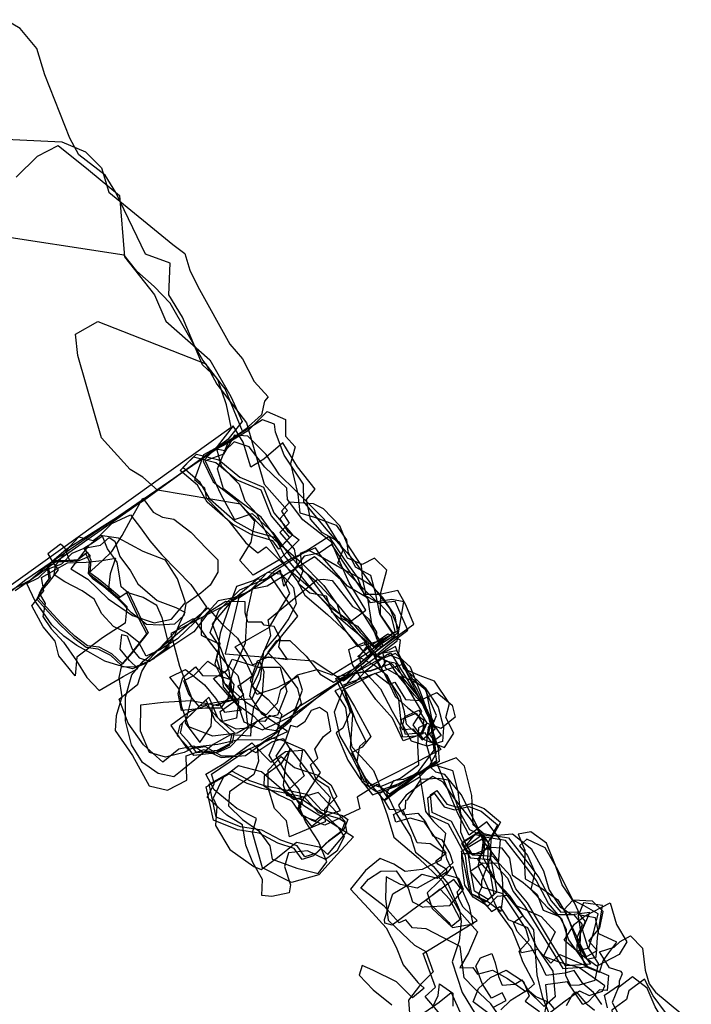
# Model space of a CAD drawing. Extents: x 1359 to 3734, y -7153 to -4633.
# Drawn here: x 2398 to 2886, y -5861 to -5145 of the extents above; entities that cross this region are included whole.
import ezdxf

# ---------------------------------------------------------------- set-up
doc = ezdxf.new("R2010")
doc.units = 0

msp = doc.modelspace()

# ---------------------------------------------------------------- linework, layer by layer
at = {"layer": 'E38LXLIFT', "color": 7}
for points in [[(2386.444, -5564.982, 1546), (2402.548, -5552.243, 1546), (2560.154, -5444.341, 1546), (2547.44, -5413.572, 1546), (2540.86, -5405.457, 1546), (2530.864, -5396.277, 1546), (2516.464, -5361.624, 1546), (2506.567, -5345.374, 1546), (2507.504, -5322.38, 1546), (2489.602, -5315.798, 1546), (2467.859, -5270.975, 1546), (2460.245, -5258.384, 1546), (2441.063, -5243.464, 1546), (2434.622, -5231.421, 1546), (2416.374, -5185.42, 1546), (2410.507, -5166.064, 1546), (2398.533, -5151.577, 1546), (2387.806, -5145.235, 1546)], [(2332.088, -5229.417, 1526), (2428.587, -5234.092, 1526), (2445.828, -5241.357, 1526), (2457.577, -5253.01, 1526), (2462.771, -5270.577, 1526), (2509.367, -5308.827, 1526), (2518.126, -5315.28, 1526), (2521.828, -5327.323, 1526), (2527.55, -5339.318, 1526), (2550.747, -5381.122, 1526), (2560.146, -5391.765, 1526), (2568.589, -5408.288, 1526), (2578.664, -5419.418, 1526), (2576.075, -5422.581, 1526), (2573.811, -5432.65, 1526), (2561.949, -5443.359, 1526), (2549.278, -5453.246, 1526), (2536.614, -5459.991, 1526), (2477.769, -5502.172, 1526), (2424.83, -5539.341, 1526), (2411.444, -5548.986, 1526), (2394.668, -5560.532, 1526)], [(2395.519, -5259.711, 1501), (2410.982, -5244.57, 1501), (2425.993, -5236.833, 1501), (2447.978, -5254.355, 1501), (2470.548, -5272.973, 1501), (2474.32, -5317.775, 1501), (2496.019, -5345.303, 1501), (2504.203, -5364.341, 1501), (2536.29, -5392.529, 1501), (2551.447, -5419.3, 1501), (2559.711, -5437.408, 1501), (2549.328, -5450.569, 1501), (2488.079, -5495.022, 1501), (2431.793, -5530.504, 1501), (2405.926, -5552.836, 1501), (2389.961, -5561.053, 1501)], [(2369.296, -5572.082, 1476), (2551.861, -5441.544, 1476), (2548.294, -5425.354, 1476), (2542.094, -5406.966, 1476), (2531.151, -5392.788, 1476), (2507.502, -5351.386, 1476), (2495.767, -5339.226, 1476), (2483.135, -5328.066, 1476), (2474.086, -5316.418, 1476), (2372.777, -5300.916, 1476)], [(2825.485, -5863.811, 1425.761), (2823.132, -5854.702, 1425.768), (2834.218, -5847.007, 1425.811), (2834.142, -5844.099, 1425.815), (2836.296, -5838.753, 1425.829), (2835.288, -5837.28, 1425.828), (2826.843, -5834.678, 1425.809), (2819.663, -5823.049, 1425.806), (2830.247, -5819.776, 1425.841), (2834.545, -5815.52, 1425.859), (2842.196, -5811.353, 1425.886), (2850.81, -5820.475, 1425.896), (2852.725, -5836.474, 1425.878), (2855.714, -5846.271, 1425.871), (2860.28, -5852.325, 1425.875), (2878.668, -5867.718, 1425.902)]]:
    msp.add_polyline3d(points, dxfattribs=at)
for points in [[(2586.427, -5538.306, 1436), (2567.741, -5549.252, 1436), (2558.154, -5538.425, 1436), (2566.324, -5525.12, 1436), (2569.124, -5509.896, 1436), (2558.699, -5497.503, 1436), (2498.327, -5487.447, 1436), (2487.68, -5477.847, 1436), (2478.459, -5472.224, 1436), (2457.637, -5449.388, 1436), (2440.315, -5389.455, 1436), (2438.706, -5373.898, 1436), (2454.801, -5364.77, 1436), (2533.491, -5395.473, 1436), (2541.429, -5410.264, 1436), (2563.057, -5438.304, 1436), (2575.782, -5482.932, 1436), (2592.857, -5502.204, 1436), (2587.159, -5508.086, 1436), (2592.87, -5517.087, 1436), (2601.298, -5523.41, 1436)], [(2881.902, -5921.208, 1448), (2886.297, -5914.958, 1448), (2879.286, -5903.883, 1448), (2875.609, -5890.222, 1448), (2869.67, -5879.139, 1448), (2859.974, -5863.075, 1448), (2854.153, -5849.429, 1448), (2843.623, -5841.287, 1448), (2833.015, -5849.26, 1448), (2828.652, -5859.799, 1448), (2836.086, -5873.591, 1448), (2846.29, -5886.276, 1448), (2857.709, -5898.852, 1448), (2869.002, -5917.769, 1448), (2872.366, -5916.132, 1448)], [(2828.501, -5865.492, 1436), (2829.634, -5874.069, 1436), (2837.814, -5880.876, 1436), (2837.192, -5888.652, 1436), (2846.984, -5896.362, 1436), (2860.971, -5902.386, 1436), (2866.827, -5914.727, 1436), (2870.774, -5926.05, 1436), (2877.364, -5922.878, 1436), (2879.94, -5914.361, 1436), (2873.339, -5901.579, 1436), (2870.903, -5891.015, 1436), (2869.23, -5877.428, 1436), (2867.63, -5867.132, 1436), (2858.657, -5854.958, 1436), (2852.319, -5842.852, 1436), (2840.79, -5851.367, 1436), (2839.2, -5857.781, 1436)]]:
    msp.add_polyline3d(points, close=True, dxfattribs=at)
at = {"layer": 'E38LXLIFT', "color": 8}
for points in [[(2651.911, -5608.988, 1518), (2635.992, -5590.544, 1518), (2623.382, -5572.609, 1518), (2608.209, -5556.663, 1518), (2590.866, -5535.241, 1518), (2582.461, -5519.332, 1518), (2573.58, -5506.926, 1518), (2559.034, -5496.283, 1518), (2546.127, -5486.395, 1518), (2541.917, -5471.759, 1518), (2549.628, -5452.621, 1518), (2564.349, -5443.783, 1518), (2577.999, -5430.075, 1518), (2591.263, -5436.004, 1518), (2591.292, -5448.052, 1518), (2598.311, -5455.844, 1518), (2595.007, -5467.944, 1518), (2600.344, -5490.343, 1518), (2601.655, -5503.843, 1518), (2612.407, -5506.939, 1518), (2628.056, -5512.859, 1518), (2635.589, -5523.426, 1518), (2636.603, -5531.925, 1518), (2641.849, -5543.082, 1518), (2653.129, -5549.271, 1518), (2656.59, -5561.847, 1518), (2659.546, -5577.293, 1518), (2670.944, -5593.724, 1518)], [(2669.117, -5591.372, 1507), (2660.354, -5578.33, 1507), (2660.578, -5561.81, 1507), (2664.905, -5545.53, 1507), (2656.059, -5536.802, 1507), (2647.08, -5541.473, 1507), (2636.414, -5536.923, 1507), (2630.536, -5525.129, 1507), (2618.114, -5518.498, 1507), (2609.418, -5508.35, 1507), (2606.662, -5494.141, 1507), (2612.854, -5486.732, 1507), (2600.081, -5470.328, 1507), (2589.351, -5452.852, 1507), (2575.584, -5464.767, 1507), (2566.124, -5470.556, 1507), (2560.625, -5452.487, 1507), (2553.275, -5440.472, 1507), (2541.731, -5455.542, 1507), (2531.359, -5466.148, 1507), (2538.79, -5481.373, 1507), (2555.445, -5494.472, 1507), (2571.355, -5511.285, 1507), (2583.579, -5523.405, 1507), (2601.88, -5539.322, 1507), (2619.206, -5556.723, 1507), (2628.91, -5570.596, 1507), (2631.872, -5580.51, 1507), (2643.669, -5586.295, 1507), (2655.526, -5600.868, 1507)], [(2673.81, -5589.157, 1529), (2667.215, -5573.248, 1529), (2654.661, -5556.874, 1529), (2642.103, -5539.746, 1529), (2631.813, -5528.015, 1529), (2620.783, -5515.41, 1529), (2604.707, -5495.949, 1529), (2604.307, -5482.933, 1529), (2590.386, -5461.81, 1529), (2583.962, -5445.238, 1529), (2583.214, -5439.396, 1529), (2574.601, -5436.299, 1529), (2541.183, -5457.024, 1529), (2544.591, -5469.711, 1529), (2557.592, -5482.951, 1529), (2561.784, -5495.074, 1529), (2570.105, -5504.222, 1529), (2578.643, -5521.326, 1529), (2588.56, -5538.843, 1529), (2599.749, -5553.172, 1529), (2605.342, -5563.637, 1529), (2621.906, -5577.77, 1529), (2635.67, -5590.568, 1529), (2643.722, -5600.992, 1529), (2659.6, -5596.907, 1529)], [(2680.218, -5589.212, 1496), (2670.931, -5568.371, 1496), (2658.555, -5569.604, 1496), (2645.06, -5556.091, 1496), (2629.253, -5540.464, 1496), (2633.277, -5530.657, 1496), (2619.473, -5508.554, 1496), (2598.442, -5487.285, 1496), (2586.905, -5476.147, 1496), (2577.357, -5461.484, 1496), (2563.895, -5448.166, 1496), (2554.28, -5447.375, 1496), (2546.295, -5461.282, 1496), (2532.809, -5466.05, 1496), (2544.356, -5490.568, 1496), (2554.111, -5508.781, 1496), (2567.05, -5504.305, 1496), (2582.05, -5518.238, 1496), (2595.181, -5536.154, 1496), (2607.454, -5549.038, 1496), (2622.82, -5569.56, 1496), (2636.023, -5582.525, 1496), (2657.562, -5607.014, 1496), (2665.682, -5599.974, 1496)], [(2649.699, -5574.691, 1538), (2637.677, -5554.647, 1538), (2630.083, -5537.857, 1538), (2624.619, -5525.062, 1538), (2603.904, -5508.93, 1538), (2592.84, -5494.094, 1538), (2592.35, -5486.008, 1538), (2576.285, -5470.656, 1538), (2564.835, -5455.891, 1538), (2554.004, -5452.299, 1538), (2547.316, -5458.873, 1538), (2539.7, -5457.362, 1538), (2531.779, -5461.571, 1538), (2525.22, -5479.688, 1538), (2532.442, -5485.778, 1538), (2533.579, -5492.828, 1538), (2550.033, -5509.863, 1538), (2562.45, -5525.766, 1538), (2571.201, -5533.011, 1538), (2577.349, -5528.491, 1538), (2592.923, -5544.212, 1538), (2613.554, -5562.274, 1538), (2623.556, -5572.201, 1538), (2638.594, -5582.836, 1538)], [(2524.538, -5463.065, 1558), (2540.744, -5467.297, 1558), (2556.022, -5479.859, 1558), (2573.285, -5487.218, 1558), (2580.893, -5505.934, 1558), (2594.313, -5521.773, 1558), (2586.403, -5530.149, 1558), (2582.179, -5524.115, 1558), (2565.809, -5519.353, 1558), (2552.786, -5512.188, 1558), (2534.442, -5496.107, 1558), (2527.349, -5483.821, 1558), (2514.685, -5472.945, 1558)], [(2684.478, -5584.883, 1485), (2678.89, -5570.753, 1485), (2672.906, -5560.326, 1485), (2659.894, -5563.315, 1485), (2650.016, -5563.176, 1485), (2647.292, -5551.391, 1485), (2646.643, -5542.217, 1485), (2636.21, -5526.464, 1485), (2630.729, -5513.351, 1485), (2619.021, -5500.864, 1485), (2611.576, -5497.247, 1485), (2594.275, -5495.998, 1485), (2588.322, -5502.676, 1485), (2593.865, -5511.35, 1485), (2587.211, -5518.117, 1485), (2597.708, -5530.308, 1485), (2599.765, -5541.936, 1485), (2613.014, -5553.262, 1485), (2629.012, -5570.426, 1485), (2645.682, -5590.816, 1485), (2658.425, -5603.511, 1485)], [(2670.914, -5590.229, 1458), (2668.251, -5579.223, 1458), (2659.782, -5570.1, 1458), (2648.711, -5563.657, 1458), (2643.713, -5550.667, 1458), (2634.277, -5537.571, 1458), (2623.149, -5521.144, 1458), (2602.144, -5534.339, 1458), (2582.461, -5546.669, 1458), (2576.144, -5553.178, 1458), (2571.085, -5551.785, 1458), (2551.913, -5568.207, 1458), (2537.881, -5584.653, 1458), (2543.448, -5598.858, 1458), (2541.145, -5609.927, 1458), (2546.65, -5627.448, 1458), (2562.327, -5641.175, 1458), (2577.319, -5650.721, 1458), (2585.55, -5641.929, 1458), (2587.875, -5632.369, 1458), (2599.912, -5621.643, 1458), (2614.225, -5617.849, 1458), (2624.931, -5621.727, 1458), (2650.184, -5606.163, 1458)], [(2557.011, -5566.238, 1467), (2547.374, -5606.448, 1467), (2611.443, -5611.496, 1467), (2633.582, -5626.04, 1467), (2655.636, -5609.815, 1467), (2672.586, -5597.018, 1467), (2677.429, -5568.506, 1467), (2668.51, -5566.897, 1467), (2653.096, -5569.195, 1467), (2625.036, -5526.76, 1467), (2615.781, -5533.134, 1467), (2604.844, -5535.297, 1467), (2598.624, -5543.577, 1467), (2590.163, -5557.101, 1467), (2587.583, -5545.599, 1467)], [(2659.658, -5600.247, 1446), (2654.292, -5585.982, 1446), (2651.266, -5565.852, 1446), (2636.377, -5557.173, 1446), (2616.472, -5534.407, 1446), (2613.04, -5529.297, 1446), (2595.572, -5537.128, 1446), (2581.967, -5545.171, 1446), (2567.903, -5553.333, 1446), (2555.724, -5557.383, 1446), (2551.056, -5569.867, 1446), (2543.826, -5591.324, 1446), (2542.266, -5600.323, 1446), (2544.619, -5615.386, 1446), (2545.972, -5630.422, 1446), (2556.602, -5643.541, 1446), (2568.175, -5651.715, 1446), (2576.646, -5660.861, 1446), (2584.261, -5662.022, 1446), (2595.291, -5653.147, 1446), (2602.876, -5642.552, 1446), (2600.292, -5631.476, 1446), (2589.082, -5616.383, 1446), (2578.431, -5605.459, 1446), (2585.102, -5596.736, 1446), (2594.487, -5596.596, 1446), (2606.31, -5608.075, 1446), (2616.43, -5621.243, 1446), (2626.11, -5626.992, 1446), (2636.106, -5621.603, 1446)], [(2672.982, -5591.024, 1475), (2670.974, -5578.82, 1475), (2662.048, -5565.434, 1475), (2654.067, -5556.824, 1475), (2641.591, -5549.387, 1475), (2628.762, -5542.652, 1475), (2615.11, -5534.669, 1475), (2607.721, -5531.099, 1475), (2602.048, -5533.481, 1475), (2603.67, -5546.633, 1475), (2600.415, -5554.882, 1475), (2608.924, -5562, 1475), (2620.913, -5564.1, 1475), (2624.854, -5575.515, 1475), (2631.521, -5581.051, 1475), (2639.661, -5588.116, 1475), (2656.241, -5601.913, 1475)], [(2662.01, -5600.011, 1436), (2646.87, -5575.686, 1436), (2631.567, -5552.468, 1436), (2612.337, -5535.894, 1436), (2577.885, -5557.145, 1436), (2566.947, -5559.37, 1436), (2563.242, -5576.909, 1436), (2562.016, -5598.518, 1436), (2553.346, -5618.656, 1436), (2550.122, -5629.925, 1436), (2556.973, -5643.991, 1436), (2561.021, -5655.762, 1436), (2574.617, -5661.525, 1436), (2594.086, -5652.516, 1436), (2639.915, -5620.063, 1436)], [(2586.745, -5546.583, 1478), (2569.564, -5557.911, 1478), (2548.748, -5570.534, 1478), (2507.91, -5591.567, 1478), (2514.333, -5615.38, 1478), (2522.863, -5638.054, 1478), (2518.37, -5656.66, 1478), (2529.138, -5670.75, 1478), (2537.277, -5659.064, 1478), (2538.186, -5644.019, 1478), (2553.85, -5639.748, 1478), (2567.001, -5639.005, 1478), (2573.106, -5624.455, 1478), (2575.529, -5604.547, 1478), (2584.843, -5593.845, 1478), (2593.176, -5581.686, 1478), (2599.348, -5569.717, 1478), (2597.409, -5558.338, 1478)], [(2592.799, -5662.916, 1489), (2574.424, -5650.179, 1489), (2565.398, -5636.88, 1489), (2567.9, -5623.576, 1489), (2562.404, -5611.902, 1489), (2554.823, -5601.25, 1489), (2566.021, -5594.685, 1489), (2579.761, -5586.975, 1489), (2587.823, -5572.889, 1489), (2594.557, -5562.438, 1489), (2588.777, -5548.782, 1489), (2578.09, -5547.275, 1489), (2565.116, -5561.107, 1489), (2553.58, -5565.62, 1489), (2542.304, -5567.852, 1489), (2529.873, -5581.384, 1489), (2530.017, -5592.805, 1489), (2543.31, -5599.377, 1489), (2539.863, -5613.611, 1489), (2547.647, -5629.053, 1489), (2557.091, -5641.158, 1489), (2555.78, -5653.126, 1489), (2544.679, -5655.884, 1489), (2533.955, -5643.974, 1489), (2521.402, -5648.594, 1489), (2507.965, -5658.602, 1489), (2519.979, -5675.58, 1489), (2532.888, -5673.766, 1489), (2544.725, -5680.446, 1489), (2553.989, -5680.498, 1489)], [(2600.03, -5578.861, 1500), (2589.434, -5592.178, 1500), (2575.402, -5609.864, 1500), (2571.179, -5621.776, 1500), (2567.155, -5629.95, 1500), (2578.744, -5639.525, 1500), (2588.615, -5650.469, 1500), (2584.665, -5663.051, 1500), (2573.501, -5669.056, 1500), (2557.208, -5668.806, 1500), (2542.207, -5672.398, 1500), (2525.101, -5674.158, 1500), (2517.718, -5678.045, 1500), (2503.982, -5681.581, 1500), (2492.467, -5678.047, 1500), (2485.859, -5662.644, 1500), (2486.034, -5643.576, 1500), (2502.319, -5641.438, 1500), (2522.718, -5640.311, 1500), (2542.012, -5643.913, 1500), (2553.064, -5637.011, 1500), (2550.369, -5618.631, 1500), (2544.111, -5601.774, 1500), (2536.416, -5590.978, 1500), (2542.844, -5574.946, 1500), (2558.132, -5559.715, 1500), (2580.399, -5550.144, 1500)], [(2651.568, -5580.95, 1425.754), (2657.566, -5590.606, 1425.769), (2657.093, -5594.391, 1425.777), (2660.121, -5600.849, 1425.789), (2659.841, -5602.785, 1425.793), (2649.469, -5610.01, 1425.818), (2629.322, -5627.108, 1425.873), (2621.968, -5631.803, 1425.889), (2587.331, -5653.359, 1425.967), (2579.508, -5651.177, 1425.969), (2576.298, -5655.644, 1425.982), (2570.397, -5655.329, 1425.986), (2566.302, -5660.228, 1426.001), (2555.544, -5661.106, 1426.012), (2545.628, -5656.351, 1426.011), (2543.765, -5648.312, 1425.995), (2561.077, -5636.025, 1425.953), (2556.722, -5629.937, 1425.944), (2567.173, -5622.248, 1425.918), (2567.673, -5623.173, 1425.92), (2580.61, -5593.071, 1425.844), (2578.732, -5581.543, 1425.821), (2613.966, -5552.633, 1425.727), (2618.808, -5551.968, 1425.721), (2625.164, -5552.962, 1425.718), (2640.072, -5571.853, 1425.745), (2644.327, -5574.279, 1425.746)], [(2494.078, -5610.786, 1510), (2481.797, -5616.152, 1510), (2471.891, -5615.729, 1510), (2470.221, -5623.504, 1510), (2472.434, -5637.569, 1510), (2468.264, -5651.553, 1510), (2467.505, -5662.035, 1510), (2480.053, -5680.349, 1510), (2492.242, -5702.308, 1510), (2505.548, -5705.561, 1510), (2519.632, -5698.209, 1510), (2519.041, -5680.438, 1510), (2532.07, -5675.937, 1510), (2544.48, -5681.814, 1510), (2562.206, -5680.276, 1510), (2580.578, -5666.922, 1510), (2595.203, -5655.136, 1510), (2603.747, -5632.906, 1510), (2600.487, -5622.885, 1510), (2585.204, -5631.123, 1510), (2570.436, -5635.927, 1510), (2565.738, -5625.878, 1510), (2570.911, -5611.481, 1510), (2579.298, -5608.665, 1510), (2592.702, -5610.429, 1510), (2586.367, -5601.263, 1510), (2587.742, -5595.45, 1510), (2583.019, -5586.4, 1510), (2575.694, -5585.488, 1510), (2574.183, -5583.443, 1510), (2564.028, -5583.422, 1510), (2561.991, -5576.532, 1510), (2561.925, -5568.621, 1510), (2547.984, -5568.345, 1510), (2535.616, -5575.955, 1510), (2524.655, -5590.486, 1510)], [(2534.925, -5572.944, 1523), (2544.971, -5584.635, 1523), (2556.449, -5594.861, 1523), (2563.569, -5607.146, 1523), (2567.19, -5614.272, 1523), (2572.568, -5612.128, 1523), (2575.433, -5619.258, 1523), (2574.265, -5635.351, 1523), (2568.092, -5645.099, 1523), (2566.252, -5656.808, 1523), (2565.933, -5666.124, 1523), (2551.219, -5665.368, 1523), (2538.76, -5672.398, 1523), (2527.952, -5681.267, 1523), (2516.147, -5690.854, 1523), (2510.046, -5695.898, 1523), (2498.65, -5693.293, 1523), (2487.355, -5685.422, 1523), (2479.405, -5672.437, 1523), (2474.978, -5655.183, 1523), (2474.907, -5637.82, 1523), (2479.554, -5621.6, 1523), (2487.715, -5611.609, 1523), (2503.235, -5599.67, 1523)], [(2502.233, -5685.207, 1535), (2487.981, -5672.553, 1535), (2476.915, -5656.84, 1535), (2470.284, -5639.434, 1535), (2483.91, -5628.512, 1535), (2486.908, -5619.226, 1535), (2492.066, -5610.62, 1535), (2515.347, -5585.839, 1535), (2524.389, -5580.786, 1535), (2534.963, -5596.43, 1535), (2547.873, -5613.279, 1535), (2556.645, -5622.156, 1535), (2561.931, -5642.442, 1535), (2563.218, -5654.21, 1535), (2564.213, -5660.488, 1535), (2550.891, -5674.145, 1535), (2542.583, -5677.986, 1535), (2531.831, -5678.289, 1535), (2524.558, -5673.444, 1535), (2513.704, -5675.799, 1535)], [(2585.523, -5651.047, 1468), (2574.832, -5653.248, 1468), (2556.11, -5664.08, 1468), (2538.398, -5666.216, 1468), (2521.05, -5659.369, 1468), (2515.919, -5644.842, 1468), (2514.035, -5632.064, 1468), (2507.2, -5623.366, 1468), (2518.608, -5617.697, 1468), (2532.335, -5628.951, 1468), (2540.337, -5638.643, 1468), (2547.071, -5648.832, 1468), (2559.372, -5647.19, 1468), (2549.59, -5636.411, 1468), (2538.994, -5624.379, 1468), (2548.949, -5618.362, 1468), (2552.64, -5610.2, 1468), (2571.383, -5616.129, 1468), (2587.513, -5616.138, 1468), (2592.158, -5633.855, 1468)], [(2534.814, -5611.764, 1510), (2547.26, -5619.904, 1510), (2553.651, -5628.703, 1510), (2552.324, -5640.041, 1510), (2539.63, -5641.896, 1510), (2528.263, -5644.515, 1510), (2521.118, -5635.729, 1510), (2517.312, -5626.002, 1510), (2524.902, -5621.812, 1510)], [(2515.714, -5647.467, 1523), (2513.194, -5635.112, 1523), (2516.646, -5623.539, 1523), (2525.766, -5615.779, 1523), (2531.015, -5622.164, 1523), (2543.248, -5622.328, 1523), (2552.003, -5625.322, 1523), (2549.447, -5638.738, 1523), (2543.957, -5645.831, 1523), (2533.142, -5645.834, 1523)], [(2533.473, -5639.827, 1545), (2539.885, -5654.625, 1545), (2551.926, -5665.673, 1545), (2550.423, -5672.912, 1545), (2539.611, -5678.656, 1545), (2524.745, -5680.42, 1545), (2519.373, -5673.047, 1545), (2512.876, -5666.074, 1545), (2514.715, -5658.257, 1545)]]:
    msp.add_polyline3d(points, close=True, dxfattribs=at)
at = {"layer": 'E38LXLIFT', "color": 1}
for points in [[(2526.538, -5461.065, 1568), (2542.744, -5465.297, 1568), (2558.022, -5477.859, 1568), (2575.285, -5485.218, 1568), (2582.893, -5503.934, 1568), (2596.313, -5519.773, 1568), (2588.403, -5528.149, 1568), (2584.179, -5522.115, 1568), (2567.809, -5517.353, 1568), (2554.786, -5510.188, 1568), (2536.442, -5494.107, 1568), (2529.349, -5481.821, 1568), (2516.685, -5470.945, 1568)], [(2479.614, -5605.961, 1573), (2472.759, -5613.688, 1573), (2464.981, -5606.322, 1573), (2455.803, -5601.642, 1573), (2447.277, -5600.64, 1573), (2438.267, -5593.533, 1573), (2428.334, -5584.153, 1573), (2419.825, -5574.921, 1573), (2411.528, -5565.531, 1573), (2414.935, -5558.176, 1573), (2420.364, -5550.742, 1573), (2418.973, -5542.681, 1573), (2422.93, -5538.424, 1573), (2431.354, -5538.406, 1573), (2440.255, -5537.704, 1573), (2447.241, -5532.51, 1573), (2449.732, -5538.218, 1573), (2449.168, -5547.185, 1573), (2455.164, -5551.711, 1573), (2463.016, -5558.145, 1573), (2471.149, -5564.809, 1573), (2477.038, -5561.087, 1573), (2481.273, -5570.32, 1573), (2486.294, -5581.051, 1573), (2491.46, -5590.797, 1573)], [(2535.473, -5637.827, 1555), (2541.885, -5652.625, 1555), (2553.926, -5663.673, 1555), (2552.423, -5670.912, 1555), (2541.611, -5676.656, 1555), (2526.745, -5678.42, 1555), (2521.373, -5671.047, 1555), (2514.876, -5664.074, 1555), (2516.715, -5656.257, 1555)], [(2688.285, -5647.447, 1561), (2694.085, -5656.9, 1561), (2690.973, -5663.896, 1561), (2678.585, -5664.996, 1561), (2676.715, -5658.198, 1561), (2677.963, -5651.927, 1561)], [(2552.409, -5691.605, 1521), (2565.173, -5698.375, 1521), (2575.783, -5702.045, 1521), (2591.614, -5705.273, 1521), (2606.884, -5708.477, 1521), (2617.112, -5719.814, 1521), (2632.667, -5724.005, 1521), (2636.493, -5726.865, 1521), (2633.78, -5734.169, 1521), (2622.485, -5742.519, 1521), (2613.766, -5751.272, 1521), (2605.302, -5753.97, 1521), (2599.719, -5745.872, 1521), (2587.83, -5741.94, 1521), (2574.072, -5734.7, 1521), (2558.493, -5732.265, 1521), (2540.869, -5725.237, 1521), (2535.707, -5701.183, 1521)], [(2747.53, -5728.766, 1516), (2740.656, -5741.389, 1516), (2740.12, -5754.06, 1516), (2742.423, -5765.855, 1516), (2744.839, -5779.741, 1516), (2738.748, -5784.946, 1516), (2728.676, -5779.036, 1516), (2725.918, -5764.531, 1516), (2724.109, -5751.18, 1516), (2717.546, -5738.907, 1516), (2711.856, -5728.279, 1516), (2704.176, -5724.754, 1516), (2698.034, -5721.846, 1516), (2696.71, -5709.01, 1516), (2701.301, -5705.77, 1516), (2708.687, -5715.595, 1516), (2716.261, -5717.784, 1516), (2726.513, -5715.303, 1516), (2735.651, -5718.742, 1516)], [(2782.497, -5813.012, 1543), (2773.669, -5798.518, 1543), (2767.16, -5787.54, 1543), (2758.85, -5777.213, 1543), (2754.7, -5767.56, 1543), (2741.982, -5753.817, 1543), (2727.537, -5752.668, 1543), (2721.244, -5742.291, 1543), (2731.376, -5735.958, 1543), (2739.721, -5737.94, 1543), (2753.306, -5740.142, 1543), (2764.589, -5754.594, 1543), (2775.506, -5768.987, 1543), (2784.376, -5785.936, 1543), (2791.464, -5794.119, 1543), (2803.214, -5794.077, 1543), (2809.237, -5801.083, 1543), (2805.577, -5810.097, 1543), (2805.288, -5820.789, 1543), (2813.021, -5831.965, 1543), (2794.866, -5833.166, 1543)]]:
    msp.add_polyline3d(points, close=True, dxfattribs=at)
at = {"layer": 'E38LXLIFT', "color": 6}
for points in [[(2457.997, -5538.632, 1500), (2464.938, -5531.912, 1500), (2472.538, -5520.397, 1500), (2480.626, -5505.506, 1500), (2487.469, -5493.24, 1500), (2495.198, -5503.237, 1500), (2501.98, -5507.11, 1500), (2510.039, -5508.552, 1500), (2522.447, -5517.994, 1500), (2533.996, -5529.998, 1500), (2542.219, -5538.128, 1500), (2542.043, -5546.897, 1500), (2536.446, -5556.539, 1500), (2529.664, -5562.28, 1500), (2518.963, -5570.083, 1500), (2517.512, -5578.581, 1500), (2510.67, -5584.689, 1500), (2499.652, -5585.591, 1500), (2490.363, -5585.142, 1500), (2479.273, -5576.48, 1500), (2469.3, -5566.368, 1500), (2459.21, -5557.744, 1500), (2451.464, -5552.08, 1500), (2447.933, -5547.922, 1500)], [(2478.654, -5505.325, 1520), (2485.787, -5514.777, 1520), (2492.655, -5524.312, 1520), (2501.319, -5534.39, 1520), (2512.19, -5545.58, 1520), (2522.394, -5555.846, 1520), (2533.827, -5572.468, 1520), (2525.48, -5583.235, 1520), (2512.755, -5595.427, 1520), (2500.004, -5603.531, 1520), (2490.113, -5607.954, 1520), (2484.6, -5598.2, 1520), (2475.845, -5590.997, 1520), (2466.214, -5586.478, 1520), (2457.726, -5577.246, 1520), (2452.179, -5566.543, 1520), (2443.541, -5560.553, 1520), (2430.773, -5554.08, 1520), (2423.188, -5548.952, 1520), (2423.987, -5542.108, 1520), (2429.636, -5534.797, 1520), (2434.463, -5528.294, 1520), (2441.122, -5521.336, 1520), (2451.368, -5524.007, 1520), (2456.42, -5520.368, 1520), (2464.938, -5511.638, 1520)], [(2403.235, -5555.11, 1530), (2411.623, -5551.174, 1530), (2418.404, -5544.832, 1530), (2428.809, -5540.857, 1530), (2436.182, -5533.232, 1530), (2444.968, -5529.552, 1530), (2456.717, -5527.31, 1530), (2463.13, -5521.66, 1530), (2467.183, -5524.476, 1530), (2470.933, -5535.472, 1530), (2478.515, -5546.105, 1530), (2483.937, -5555.371, 1530), (2498.11, -5567.548, 1530), (2511.524, -5572.623, 1530), (2518.031, -5576.164, 1530), (2514.071, -5584.8, 1530), (2510.498, -5593.376, 1530), (2503.286, -5603.039, 1530), (2495.527, -5609.971, 1530), (2487.423, -5614.457, 1530), (2480.146, -5617.385, 1530), (2470.143, -5614.83, 1530), (2459.876, -5611.602, 1530), (2449.845, -5605.837, 1530), (2439.702, -5600.367, 1530), (2430.151, -5593.615, 1530), (2421.447, -5585.181, 1530), (2414.924, -5575.731, 1530), (2409.306, -5568.004, 1530)], [(2484.043, -5616.982, 1541), (2477.912, -5611.214, 1541), (2471.154, -5603.078, 1541), (2472.302, -5592.366, 1541), (2476.295, -5593.383, 1541), (2479.864, -5602.961, 1541), (2484.913, -5609.186, 1541), (2492.505, -5611.724, 1541), (2499.494, -5606.23, 1541), (2506.709, -5600.898, 1541), (2504.44, -5591.465, 1541), (2501.729, -5580.073, 1541), (2497.726, -5571.244, 1541), (2487.762, -5565.43, 1541), (2476.841, -5562.044, 1541), (2471.762, -5557.578, 1541), (2470.424, -5548.231, 1541), (2468.826, -5539.725, 1541), (2461.883, -5529.985, 1541), (2458.307, -5520.848, 1541), (2451.773, -5525.47, 1541), (2444.787, -5529.768, 1541), (2449.301, -5535.403, 1541), (2441.011, -5538.799, 1541), (2434.809, -5539.381, 1541), (2430.828, -5529.233, 1541), (2427.672, -5526.524, 1541), (2418.423, -5533.545, 1541), (2422.65, -5540.583, 1541), (2425.983, -5545.336, 1541), (2418.753, -5554.696, 1541), (2412.31, -5562.293, 1541), (2416.529, -5569.771, 1541), (2414.821, -5579.259, 1541), (2420.931, -5588.299, 1541), (2430.021, -5598.004, 1541), (2439.258, -5611.512, 1541), (2446.881, -5623.691, 1541), (2455.907, -5633.009, 1541), (2473.407, -5622.837, 1541)], [(2435.231, -5544.674, 1510), (2447.586, -5552.031, 1510), (2462.322, -5566.341, 1510), (2480.008, -5578.596, 1510), (2495.945, -5583.87, 1510), (2508.337, -5581.197, 1510), (2518.673, -5569.049, 1510), (2512.738, -5551.765, 1510), (2504.098, -5538.204, 1510), (2487.944, -5531.893, 1510), (2469.914, -5522.283, 1510), (2456.536, -5520.35, 1510), (2447.755, -5528.095, 1510)], [(2490.46, -5591.797, 1563), (2485.294, -5582.051, 1563), (2480.273, -5571.32, 1563), (2476.038, -5562.087, 1563), (2470.149, -5565.809, 1563), (2462.016, -5559.145, 1563), (2454.164, -5552.711, 1563), (2448.168, -5548.185, 1563), (2448.732, -5539.218, 1563), (2446.241, -5533.51, 1563), (2439.255, -5538.704, 1563), (2430.354, -5539.406, 1563), (2421.93, -5539.424, 1563), (2417.973, -5543.681, 1563), (2419.364, -5551.742, 1563), (2413.935, -5559.176, 1563), (2410.528, -5566.531, 1563), (2418.825, -5575.921, 1563), (2427.334, -5585.153, 1563), (2437.267, -5594.533, 1563), (2446.277, -5601.64, 1563), (2454.803, -5602.642, 1563), (2463.981, -5607.322, 1563), (2471.759, -5614.688, 1563), (2478.614, -5606.961, 1563)], [(2432.773, -5540.165, 1551), (2446.358, -5539.695, 1551), (2457.944, -5538.393, 1551), (2467.766, -5536.739, 1551), (2463.879, -5548.164, 1551), (2462.671, -5558.961, 1551), (2475.851, -5572.058, 1551), (2474.829, -5584.016, 1551), (2458.241, -5594.737, 1551), (2439.703, -5608.908, 1551), (2438.298, -5622.437, 1551), (2426.552, -5607.879, 1551), (2423.795, -5597.122, 1551), (2415.015, -5586.696, 1551), (2406.967, -5571.426, 1551), (2415.738, -5560.489, 1551), (2413.941, -5550.769, 1551)], [(2792.866, -5835.166, 1533), (2811.021, -5833.965, 1533), (2803.288, -5822.789, 1533), (2803.577, -5812.097, 1533), (2807.237, -5803.083, 1533), (2801.214, -5796.077, 1533), (2789.464, -5796.119, 1533), (2782.376, -5787.936, 1533), (2773.506, -5770.987, 1533), (2762.589, -5756.594, 1533), (2751.306, -5742.142, 1533), (2737.721, -5739.94, 1533), (2729.376, -5737.958, 1533), (2719.244, -5744.291, 1533), (2725.537, -5754.668, 1533), (2739.982, -5755.817, 1533), (2752.7, -5769.56, 1533), (2756.85, -5779.213, 1533), (2765.16, -5789.54, 1533), (2771.669, -5800.518, 1533), (2780.497, -5815.012, 1533)], [(2794.797, -5840.333, 1523), (2798.403, -5847.279, 1523), (2804.989, -5847.08, 1523), (2816.455, -5843.572, 1523), (2818.764, -5831.594, 1523), (2811.08, -5819.454, 1523), (2807.136, -5806.783, 1523), (2812.48, -5794.349, 1523), (2799.266, -5796.189, 1523), (2791.372, -5790.821, 1523), (2782.947, -5777.806, 1523), (2779.051, -5764.449, 1523), (2770.273, -5748.542, 1523), (2756.356, -5737.54, 1523), (2739.295, -5739.012, 1523), (2729.456, -5737.111, 1523), (2721.093, -5747.168, 1523), (2727.35, -5752.524, 1523), (2740.841, -5747.011, 1523), (2748.349, -5747.34, 1523), (2754.056, -5754.939, 1523), (2756.145, -5766.996, 1523), (2764.102, -5772.752, 1523), (2774.365, -5781.401, 1523), (2778.721, -5792.689, 1523), (2790.549, -5797.494, 1523), (2795.313, -5806.642, 1523)], [(2809.212, -5833.835, 1512), (2819.623, -5837.976, 1512), (2822.263, -5829.529, 1512), (2826.378, -5823.701, 1512), (2832.098, -5816.05, 1512), (2819.044, -5809.926, 1512), (2816.703, -5798.376, 1512), (2805.404, -5796.296, 1512), (2801.395, -5787.376, 1512), (2792.365, -5774.403, 1512), (2787.477, -5760.257, 1512), (2780.946, -5744.156, 1512), (2769.554, -5735.841, 1512), (2760.385, -5737.424, 1512), (2765.322, -5749.254, 1512), (2764.945, -5760.504, 1512), (2765.489, -5769.888, 1512), (2777.356, -5776.769, 1512), (2789.29, -5785.232, 1512), (2795.819, -5796.117, 1512), (2802.988, -5815.772, 1512)], [(2780.013, -5747.425, 1501), (2766.643, -5741.102, 1501), (2761.372, -5745.955, 1501), (2767.158, -5752.941, 1501), (2772.663, -5765.04, 1501), (2769.634, -5777.845, 1501), (2781.653, -5790.941, 1501), (2791.967, -5798.745, 1501), (2796.927, -5814.408, 1501), (2802.737, -5822.466, 1501), (2811.832, -5820.148, 1501), (2815.359, -5808.614, 1501), (2818.619, -5795.53, 1501), (2808.34, -5789.555, 1501), (2800.17, -5785.412, 1501), (2789.331, -5763.378, 1501)], [(2809.966, -5826.695, 1490), (2817.81, -5822.073, 1490), (2811.837, -5815.214, 1490), (2819.717, -5805.56, 1490), (2822.137, -5793.787, 1490), (2814.43, -5786.34, 1490), (2800.084, -5785.467, 1490), (2793.632, -5792.448, 1490), (2798.209, -5802.174, 1490)], [(2827.324, -5787.443, 1466), (2831.854, -5803.114, 1466), (2839.505, -5815.901, 1466), (2833.912, -5824.991, 1466), (2817.695, -5833.587, 1466), (2806.344, -5825.291, 1466), (2793.885, -5814.545, 1466), (2801.323, -5803.052, 1466), (2808.657, -5797.146, 1466)], [(2821.648, -5789.468, 1480), (2807.934, -5787.452, 1480), (2804.167, -5796.792, 1480), (2805.756, -5808.441, 1480), (2803.999, -5817.412, 1480), (2810.398, -5828.513, 1480), (2817.142, -5826.89, 1480), (2818.164, -5812.702, 1480)]]:
    msp.add_polyline3d(points, close=True, dxfattribs=at)
at = {"layer": 'E38LXLIFT', "color": 4}
for points in [[(2665.589, -5591.908, 1520), (2674.612, -5596.135, 1520), (2673.376, -5606.143, 1520), (2679.301, -5618.252, 1520), (2692.778, -5631.199, 1520), (2702.262, -5645.078, 1520), (2706.095, -5659.999, 1520), (2705.474, -5670.107, 1520), (2694.221, -5673.46, 1520), (2682.881, -5669.931, 1520), (2675.462, -5655.755, 1520), (2673.657, -5639.585, 1520), (2665.485, -5622.263, 1520), (2656.046, -5614.755, 1520), (2643.842, -5608.377, 1520), (2651.568, -5601.494, 1520)], [(2637.449, -5603.296, 1542), (2648.285, -5598.068, 1542), (2656.104, -5607.548, 1542), (2663.372, -5621.018, 1542), (2671.063, -5637.438, 1542), (2680.282, -5645.566, 1542), (2691.597, -5654.33, 1542), (2691.082, -5664.595, 1542), (2676.811, -5669.733, 1542), (2669.068, -5653.243, 1542), (2656.948, -5639.528, 1542), (2646.194, -5624.267, 1542), (2639.996, -5614.033, 1542)], [(2697.727, -5664.876, 1425.892), (2700.953, -5684.16, 1425.93), (2666.995, -5708.473, 1426.013), (2658.022, -5701.423, 1426.006), (2643.393, -5710.559, 1426.039), (2645.416, -5719.001, 1426.055), (2619.885, -5730.979, 1426.104), (2610.773, -5727.632, 1426.105), (2603.851, -5723.689, 1426.103), (2600.553, -5719.074, 1426.096), (2602.603, -5717.546, 1426.091), (2579.526, -5679.991, 1426.031), (2588.428, -5659.096, 1425.978), (2621.968, -5631.803, 1425.889), (2629.322, -5627.108, 1425.873), (2667.569, -5605.759, 1425.792), (2698.953, -5655.547, 1425.871)], [(2672.019, -5603.948, 1468), (2683.339, -5624.266, 1468), (2693.25, -5632.514, 1468), (2697.319, -5653.273, 1468), (2695.273, -5664.145, 1468), (2704.108, -5675.867, 1468), (2682.4, -5687.21, 1468), (2651.864, -5702.826, 1468), (2638.56, -5675.065, 1468), (2640.318, -5650.67, 1468), (2627.915, -5624.316, 1468), (2647.979, -5613.395, 1468), (2654.302, -5607.133, 1468)], [(2628.554, -5623.139, 1458), (2641.48, -5644.655, 1458), (2653.366, -5666.379, 1458), (2646.935, -5674.265, 1458), (2639.364, -5678.321, 1458), (2649.809, -5697.297, 1458), (2662.848, -5712.671, 1458), (2678.996, -5699.506, 1458), (2695.554, -5688.858, 1458), (2700.832, -5678.774, 1458), (2698.111, -5657.904, 1458), (2689.491, -5634.256, 1458), (2682.244, -5616.111, 1458), (2671.178, -5606.023, 1458), (2663.184, -5609.193, 1458), (2655.597, -5607.525, 1458), (2659.821, -5616.38, 1458), (2653.567, -5618.512, 1458)], [(2699.983, -5660.912, 1531), (2694.163, -5646.843, 1531), (2685.067, -5636.325, 1531), (2673.849, -5623.014, 1531), (2666.649, -5612.427, 1531), (2653.924, -5606.47, 1531), (2650.332, -5600.738, 1531), (2644.933, -5608.089, 1531), (2646.481, -5617.132, 1531), (2660.375, -5631.756, 1531), (2668.802, -5647.943, 1531), (2676.372, -5661.291, 1531), (2683.85, -5660.87, 1531), (2690.662, -5668.82, 1531)], [(2710.432, -5642.447, 1498), (2699.535, -5626.127, 1498), (2689.215, -5622.472, 1498), (2677.24, -5617.306, 1498), (2671.16, -5601.157, 1498), (2661.952, -5605.848, 1498), (2663.728, -5616.433, 1498), (2675.161, -5623.088, 1498), (2683.167, -5636.513, 1498), (2690.048, -5648.257, 1498), (2683.76, -5658.11, 1498), (2691.429, -5668.403, 1498), (2706.983, -5674.431, 1498), (2713.662, -5664.071, 1498), (2707.798, -5652.671, 1498)], [(2627.115, -5633.366, 1438), (2634.863, -5645.332, 1438), (2636.923, -5659.615, 1438), (2639.544, -5673.93, 1438), (2649.176, -5684.451, 1438), (2655.281, -5691.222, 1438), (2660.238, -5703.662, 1438), (2664.851, -5710.306, 1438), (2677.154, -5703.183, 1438), (2688.383, -5696.067, 1438), (2697.911, -5686.708, 1438), (2693.717, -5672.001, 1438), (2695.331, -5659.853, 1438), (2698.439, -5655.272, 1438), (2689.402, -5640.123, 1438), (2681.978, -5625.122, 1438), (2674.707, -5610.335, 1438), (2665.385, -5606.929, 1438), (2649.401, -5619.041, 1438), (2642.115, -5626.698, 1438)], [(2654.628, -5708.921, 1480), (2673.206, -5702.214, 1480), (2688.085, -5691.89, 1480), (2699.45, -5676.407, 1480), (2697.415, -5660.09, 1480), (2701, -5651.099, 1480), (2692.044, -5630.46, 1480), (2677.504, -5623.401, 1480), (2668.24, -5613.288, 1480), (2653.11, -5618.912, 1480), (2641.821, -5621, 1480), (2633.438, -5630.857, 1480), (2638.189, -5648.68, 1480), (2633.045, -5660.317, 1480), (2628.027, -5663.728, 1480), (2636.643, -5683.746, 1480), (2645.394, -5697.05, 1480)], [(2660.952, -5617.08, 1509), (2664.358, -5611.769, 1509), (2670.981, -5612.805, 1509), (2677.578, -5625.271, 1509), (2688.622, -5638.621, 1509), (2694.463, -5651.095, 1509), (2704.438, -5665.66, 1509), (2697.592, -5670.873, 1509), (2692.785, -5663.838, 1509), (2686.526, -5664.493, 1509), (2679.331, -5657.463, 1509), (2677.781, -5648.487, 1509), (2674.537, -5637.487, 1509)], [(2656.422, -5620.407, 1488), (2666.936, -5628.422, 1488), (2670.829, -5626.894, 1488), (2678.512, -5639.69, 1488), (2688.919, -5640.384, 1488), (2701.322, -5634.402, 1488), (2712.451, -5643.711, 1488), (2714.596, -5652.487, 1488), (2704.38, -5660.576, 1488), (2694.593, -5657.146, 1488), (2687.881, -5660.183, 1488), (2687.188, -5672.983, 1488), (2687.899, -5687.264, 1488), (2675.201, -5696.726, 1488), (2659.694, -5703.226, 1488), (2648.819, -5699.499, 1488), (2639.478, -5680.837, 1488), (2630.895, -5665.758, 1488), (2626.812, -5648.491, 1488), (2633.337, -5632.641, 1488)], [(2675.756, -5614.11, 1448), (2687.081, -5632.465, 1448), (2693.839, -5647.277, 1448), (2696.716, -5657.842, 1448), (2702.202, -5674.959, 1448), (2702.957, -5684.662, 1448), (2691.011, -5692.723, 1448), (2674.41, -5700.754, 1448), (2657.159, -5706.659, 1448), (2647.33, -5699.958, 1448), (2643.483, -5684.693, 1448), (2645.265, -5673.403, 1448), (2649.756, -5669.563, 1448), (2642.944, -5656.191, 1448), (2632.629, -5629.25, 1448), (2654.04, -5621.465, 1448)], [(2610.118, -5731.939, 1438), (2620.246, -5723.88, 1438), (2631.385, -5720.28, 1438), (2625.554, -5710.403, 1438), (2622.862, -5703.579, 1438), (2613.566, -5697.781, 1438), (2609.515, -5687.07, 1438), (2614.811, -5682.229, 1438), (2612.517, -5675.662, 1438), (2618.928, -5666.469, 1438), (2624.273, -5662.456, 1438), (2621.761, -5649.357, 1438), (2616.006, -5645.357, 1438), (2609.849, -5647.467, 1438), (2605.228, -5656.143, 1438), (2599.505, -5659.778, 1438), (2594.981, -5658.571, 1438), (2590.626, -5671.264, 1438), (2584.153, -5680.824, 1438), (2591.807, -5693.721, 1438), (2601.048, -5705.058, 1438), (2603.445, -5715.11, 1438), (2599.705, -5718.954, 1438)], [(2686.285, -5649.447, 1551), (2692.085, -5658.9, 1551), (2688.973, -5665.896, 1551), (2676.585, -5666.996, 1551), (2674.715, -5660.198, 1551), (2675.963, -5653.927, 1551)], [(2564.648, -5675.354, 1491), (2569.675, -5678.223, 1491), (2581.294, -5670.418, 1491), (2589.689, -5667.898, 1491), (2594.349, -5675.496, 1491), (2591.082, -5688.646, 1491), (2589.697, -5701.842, 1491), (2592.146, -5709.091, 1491), (2604.41, -5712.785, 1491), (2619.569, -5723.295, 1491), (2629.521, -5732.481, 1491), (2633.838, -5739.458, 1491), (2628.727, -5749.926, 1491), (2620.302, -5755.841, 1491), (2607.37, -5749.586, 1491), (2593.516, -5751.183, 1491), (2590.526, -5760.977, 1491), (2594.982, -5774.273, 1491), (2593.931, -5780.153, 1491), (2581.365, -5782.772, 1491), (2574.211, -5782.212, 1491), (2574.484, -5770.479, 1491), (2567.622, -5758.064, 1491), (2562.416, -5745.532, 1491), (2560.075, -5730.805, 1491), (2548.669, -5723.657, 1491), (2534.459, -5710.715, 1491), (2539.707, -5700.584, 1491), (2537.427, -5693.864, 1491)], [(2616.822, -5692.7, 1469), (2605.15, -5676.417, 1469), (2589.01, -5669.283, 1469), (2579.63, -5667.357, 1469), (2570.631, -5673.807, 1469), (2571.578, -5684.48, 1469), (2568.244, -5694.005, 1469), (2550.512, -5706.822, 1469), (2549.977, -5716.936, 1469), (2560.064, -5726.786, 1469), (2571.978, -5735.112, 1469), (2579.881, -5745.988, 1469), (2581.623, -5755.658, 1469), (2599.622, -5762.217, 1469), (2615.021, -5766.206, 1469), (2621.463, -5757.697, 1469), (2615.3, -5742.764, 1469), (2605.736, -5728.213, 1469), (2601.059, -5716.862, 1469)], [(2566.927, -5671.027, 1480), (2580.71, -5685.14, 1480), (2591.271, -5677.396, 1480), (2603.752, -5676.507, 1480), (2601.659, -5687.564, 1480), (2604.921, -5695.075, 1480), (2592.133, -5706.49, 1480), (2604.718, -5716.697, 1480), (2623.167, -5728.413, 1480), (2640.836, -5739.5, 1480), (2628.761, -5752.351, 1480), (2615.46, -5766.957, 1480), (2595.598, -5772.64, 1480), (2574.53, -5761.951, 1480), (2567.332, -5736.244, 1480), (2570.216, -5726.132, 1480), (2555.839, -5718.848, 1480), (2539.464, -5705.199, 1480), (2533.473, -5693.912, 1480), (2546.548, -5686.194, 1480)], [(2594.865, -5675.282, 1448), (2588.101, -5686.235, 1448), (2575.868, -5695.255, 1448), (2575.474, -5702.433, 1448), (2586.345, -5708.931, 1448), (2595.546, -5713.384, 1448), (2603.059, -5724.103, 1448), (2612.987, -5727.607, 1448), (2621.038, -5721.345, 1448), (2624.063, -5710.894, 1448), (2612.878, -5698.799, 1448)], [(2594.276, -5739.418, 1459), (2592.139, -5727.758, 1459), (2583.282, -5718.781, 1459), (2578.61, -5703.756, 1459), (2578.795, -5690.962, 1459), (2588.246, -5681.113, 1459), (2597.914, -5688.963, 1459), (2614.712, -5694.699, 1459), (2624.274, -5701.652, 1459), (2628.7, -5710.037, 1459), (2619.676, -5719.578, 1459), (2620.158, -5728.645, 1459)], [(2599.391, -5743.423, 1501), (2615.745, -5746.681, 1501), (2622.177, -5752.319, 1501), (2635.95, -5735.876, 1501), (2634.583, -5728.372, 1501), (2614.978, -5707.323, 1501), (2597.467, -5712.441, 1501), (2573.916, -5692.109, 1501), (2557.22, -5687.792, 1501), (2545.936, -5696.19, 1501), (2538.665, -5711.238, 1501), (2541.278, -5717.172, 1501), (2540.523, -5731.143, 1501), (2550.844, -5748.758, 1501), (2568.269, -5761.047, 1501), (2573.611, -5763.122, 1501), (2585.547, -5754.573, 1501)], [(2550.409, -5693.605, 1511), (2563.173, -5700.375, 1511), (2573.783, -5704.045, 1511), (2589.614, -5707.273, 1511), (2604.884, -5710.477, 1511), (2615.112, -5721.814, 1511), (2630.667, -5726.005, 1511), (2634.493, -5728.865, 1511), (2631.78, -5736.169, 1511), (2620.485, -5744.519, 1511), (2611.766, -5753.272, 1511), (2603.302, -5755.97, 1511), (2597.719, -5747.872, 1511), (2585.83, -5743.94, 1511), (2572.072, -5736.7, 1511), (2556.493, -5734.265, 1511), (2538.869, -5727.237, 1511), (2533.707, -5703.183, 1511)]]:
    msp.add_polyline3d(points, close=True, dxfattribs=at)
at = {"layer": 'E38LXLIFT', "color": 27}
for points in [[(2785.094, -5873.17, 1469), (2778.335, -5856.501, 1469), (2774.233, -5839.766, 1469), (2772.53, -5816.878, 1469), (2771.738, -5807.176, 1469), (2752.943, -5782.161, 1469), (2745.069, -5782.94, 1469), (2738.451, -5789.845, 1469), (2727.766, -5783.233, 1469), (2721.624, -5774.663, 1469), (2719.823, -5760.386, 1469), (2719.38, -5751.623, 1469), (2734.129, -5751.538, 1469), (2735.7, -5737.439, 1469), (2727.67, -5730.762, 1469), (2726.798, -5709.333, 1469), (2721.421, -5688.106, 1469), (2715.262, -5681.926, 1469), (2695.376, -5689.476, 1469), (2677.146, -5697.678, 1469), (2676.707, -5697.668, 1469), (2669.845, -5698.803, 1469), (2664.783, -5707.729, 1469), (2672.254, -5723.13, 1469), (2682.107, -5738.987, 1469), (2685.915, -5750.636, 1469), (2698.669, -5760.738, 1469), (2709.293, -5773.448, 1469), (2717.751, -5792.79, 1469), (2719.083, -5801.133, 1469), (2717.655, -5815.129, 1469), (2712.491, -5830.398, 1469), (2719.606, -5852.542, 1469), (2732.613, -5873.706, 1469)], [(2780.962, -5869.128, 1448), (2794.618, -5858.773, 1448), (2805.122, -5851.413, 1448), (2812.028, -5854.911, 1448), (2821.634, -5851.746, 1448), (2823.542, -5847.911, 1448), (2814.223, -5841.171, 1448), (2804.516, -5834.491, 1448), (2790.78, -5830.784, 1448), (2779.24, -5826.378, 1448), (2775.044, -5821.385, 1448), (2762.805, -5823.727, 1448), (2755.99, -5807.016, 1448), (2745.963, -5792.911, 1448), (2738.869, -5777.476, 1448), (2731.34, -5760.517, 1448), (2735.777, -5744.321, 1448), (2732.072, -5734.561, 1448), (2718.885, -5708.583, 1448), (2707.092, -5694.117, 1448), (2700.56, -5692.51, 1448), (2696.566, -5688.559, 1448), (2688.69, -5694.158, 1448), (2690.908, -5707.132, 1448), (2692.96, -5721.086, 1448), (2698.857, -5728.319, 1448), (2707.589, -5736.661, 1448), (2705.322, -5750.452, 1448), (2704.114, -5756.484, 1448), (2690.691, -5763.225, 1448), (2678.28, -5764.719, 1448), (2669.95, -5759.217, 1448), (2660.176, -5755.171, 1448), (2649.495, -5763.95, 1448), (2638.64, -5777.487, 1448), (2651.986, -5791.711, 1448), (2664.373, -5805.647, 1448), (2671.766, -5819.685, 1448), (2676.883, -5832.645, 1448), (2687.476, -5845.27, 1448), (2692.133, -5849.395, 1448), (2683.693, -5856.474, 1448), (2671.914, -5844.908, 1448), (2654.787, -5836.282, 1448), (2646.911, -5832.935, 1448), (2644.782, -5839.946, 1448), (2654.949, -5850.609, 1448), (2668.588, -5861.607, 1448)], [(2748.852, -5872.677, 1459), (2740.593, -5860.78, 1459), (2728.512, -5849.584, 1459), (2721.243, -5842.059, 1459), (2718.298, -5819.078, 1459), (2693.571, -5806.402, 1459), (2683.631, -5805.674, 1459), (2678.717, -5799.913, 1459), (2673.992, -5801.915, 1459), (2662.999, -5789.826, 1459), (2646.125, -5776.787, 1459), (2651.725, -5770.15, 1459), (2660.522, -5764.344, 1459), (2671.743, -5764.148, 1459), (2680.444, -5776.808, 1459), (2683.612, -5786.75, 1459), (2691.16, -5790.611, 1459), (2692.148, -5790.331, 1459), (2710.843, -5789.396, 1459), (2720.766, -5777.801, 1459), (2717.3, -5769.696, 1459), (2708.044, -5767.067, 1459), (2711.715, -5762.255, 1459), (2708.592, -5755.526, 1459), (2707.973, -5751.969, 1459), (2696.522, -5744.647, 1459), (2686.918, -5743.785, 1459), (2676.84, -5720.215, 1459), (2667.247, -5719.669, 1459), (2663.35, -5713.067, 1459), (2675.354, -5703.757, 1459), (2688.027, -5693.423, 1459), (2698.962, -5686.832, 1459), (2712.643, -5691.246, 1459), (2716.541, -5706.398, 1459), (2718.525, -5722.497, 1459), (2724.997, -5734.168, 1459), (2735.425, -5738.873, 1459), (2739.442, -5744.74, 1459), (2730.772, -5755.972, 1459), (2739.388, -5765.664, 1459), (2757.759, -5788.878, 1459), (2777.121, -5797.417, 1459), (2787.222, -5808.418, 1459), (2779.194, -5825.789, 1459), (2784.128, -5831.427, 1459), (2790.708, -5824.949, 1459), (2826.15, -5840.175, 1459), (2825.12, -5851.198, 1459), (2819.599, -5850.745, 1459), (2811.417, -5859.353, 1459), (2807.499, -5861.422, 1459), (2796.413, -5844.856, 1459), (2780.397, -5847.105, 1459), (2781.502, -5858.536, 1459), (2778.265, -5873.099, 1459)], [(2821.234, -5861.487, 1437), (2815.114, -5852.57, 1437), (2807.434, -5846.163, 1437), (2801.1, -5836.643, 1437), (2794.329, -5838.649, 1437), (2780.742, -5840.322, 1437), (2777.195, -5832.597, 1437), (2769.349, -5818.974, 1437), (2759.789, -5808.403, 1437), (2757.056, -5801.825, 1437), (2763.998, -5796.568, 1437), (2754.681, -5782.696, 1437), (2744.589, -5772.287, 1437), (2735.168, -5754.93, 1437), (2736.519, -5742.107, 1437), (2725.898, -5726.249, 1437), (2714.243, -5711.666, 1437), (2706.035, -5699.811, 1437), (2698.298, -5695.601, 1437), (2689.545, -5701.497, 1437), (2678.938, -5709.033, 1437), (2673.421, -5716.297, 1437), (2676.95, -5723.388, 1437), (2687.408, -5722.321, 1437), (2692.759, -5728.333, 1437), (2698.385, -5738.68, 1437), (2704.939, -5741.681, 1437), (2710.821, -5751.63, 1437), (2712.849, -5758.278, 1437), (2701.253, -5768.674, 1437), (2687.027, -5776.733, 1437), (2674.851, -5774.168, 1437), (2664.532, -5768.449, 1437), (2663.982, -5784.371, 1437), (2665.864, -5800.074, 1437), (2676.03, -5809.676, 1437), (2685.043, -5818.263, 1437), (2693.33, -5822.944, 1437), (2698.619, -5837.522, 1437), (2689.336, -5846.922, 1437), (2680.814, -5858.153, 1437), (2681.537, -5867.67, 1437)], [(2742.133, -5863.549, 1437), (2751.641, -5858.411, 1437), (2748.916, -5852.906, 1437), (2741.077, -5856.75, 1437), (2734.297, -5846.145, 1437), (2729.699, -5833.45, 1437), (2733.128, -5827.346, 1437), (2741.353, -5824.199, 1437), (2743.829, -5831.175, 1437), (2746.094, -5840.89, 1437), (2748.776, -5847.397, 1437), (2758.068, -5846.51, 1437), (2763.074, -5843.385, 1437), (2767.237, -5850.458, 1437), (2773.172, -5855.624, 1437), (2782.442, -5859.715, 1437), (2786.284, -5864.211, 1437)], [(2738.302, -5867.338, 1448), (2727.658, -5859.492, 1448), (2731.632, -5849.769, 1448), (2740.238, -5841.711, 1448), (2751.799, -5836.294, 1448), (2764.26, -5844.573, 1448), (2768.546, -5854.998, 1448), (2765.616, -5858.913, 1448), (2775.934, -5866.452, 1448)], [(2697.983, -5863.991, 1448), (2702.169, -5854.871, 1448), (2703.281, -5846.428, 1448), (2712.988, -5853.108, 1448), (2712.977, -5862.492, 1448)], [(2692.566, -5866.951, 1437), (2703.111, -5859.783, 1437), (2711.776, -5852.548, 1437), (2721.37, -5874.096, 1437)], [(2795.589, -5862.129, 1437), (2800.22, -5853.77, 1437), (2802.656, -5852.038, 1437), (2809.565, -5860.395, 1437), (2815.889, -5865.501, 1437)]]:
    msp.add_polyline3d(points, dxfattribs=at)
for points in [[(2659.619, -5708.024, 1480), (2665.204, -5723.4, 1480), (2670.07, -5739.73, 1480), (2687.895, -5754.934, 1480), (2705.206, -5771.377, 1480), (2717.861, -5793.681, 1480), (2730.944, -5808.626, 1480), (2724.42, -5823.755, 1480), (2718.056, -5834.755, 1480), (2727.537, -5834.516, 1480), (2730.793, -5839.32, 1480), (2741.761, -5836.489, 1480), (2752.697, -5842.464, 1480), (2765.912, -5851.891, 1480), (2772.357, -5846.255, 1480), (2763.949, -5830.425, 1480), (2761.044, -5822.655, 1480), (2768.446, -5814.592, 1480), (2765.924, -5806.003, 1480), (2756.182, -5791.029, 1480), (2749.329, -5780.8, 1480), (2734.815, -5776.326, 1480), (2725.458, -5764.435, 1480), (2734.794, -5758.445, 1480), (2746.167, -5758.574, 1480), (2747.623, -5741.686, 1480), (2737.637, -5728.624, 1480), (2724.931, -5738.353, 1480), (2716.594, -5722.471, 1480), (2709.341, -5704.939, 1480), (2701.073, -5685.103, 1480), (2684.203, -5695.673, 1480)], [(2745.53, -5730.766, 1506), (2738.656, -5743.389, 1506), (2738.12, -5756.06, 1506), (2740.423, -5767.855, 1506), (2742.839, -5781.741, 1506), (2736.748, -5786.946, 1506), (2726.676, -5781.036, 1506), (2723.918, -5766.531, 1506), (2722.109, -5753.18, 1506), (2715.546, -5740.907, 1506), (2709.856, -5730.279, 1506), (2702.176, -5726.754, 1506), (2696.034, -5723.846, 1506), (2694.71, -5711.01, 1506), (2699.301, -5707.77, 1506), (2706.687, -5717.595, 1506), (2714.261, -5719.784, 1506), (2724.513, -5717.303, 1506), (2733.651, -5720.742, 1506)], [(2733.762, -5741.146, 1496), (2739.068, -5747.838, 1496), (2745.475, -5756.341, 1496), (2748.715, -5768.563, 1496), (2749.394, -5782.65, 1496), (2747.827, -5793.802, 1496), (2737.572, -5786.142, 1496), (2725.636, -5780.358, 1496), (2722.616, -5766.344, 1496), (2719.155, -5749.93, 1496)], [(2712.978, -5761.069, 1448), (2702.773, -5771.881, 1448), (2694.299, -5780.277, 1448), (2697.98, -5791.671, 1448), (2712.798, -5805.388, 1448), (2727.784, -5802.817, 1448), (2725.137, -5790.148, 1448), (2718.42, -5775.092, 1448)], [(2718.215, -5799.224, 1437), (2710.738, -5784.907, 1437), (2703.685, -5777.408, 1437), (2693.506, -5785.395, 1437), (2702.223, -5793.869, 1437), (2710.114, -5801.636, 1437), (2711.762, -5804.563, 1437)]]:
    msp.add_polyline3d(points, close=True, dxfattribs=at)
at = {"layer": 'E38LXLIFT', "color": 11}
msp.add_polyline3d([(2711.749, -5877.792, 1425.939), (2692.916, -5855.444, 1426.115), (2700.326, -5848.814, 1426.114), (2691.313, -5824.36, 1426.239), (2730.661, -5800.208, 1426.152), (2720.346, -5790.533, 1426.14), (2717.472, -5785.097, 1426.131), (2716.182, -5779.469, 1426.121), (2718.623, -5776.8, 1426.113), (2713.712, -5770.502, 1426.104), (2668.824, -5803.563, 1426.215), (2663.522, -5802.294, 1426.217), (2663.318, -5799.475, 1426.211), (2669.214, -5780.818, 1426.166), (2681.309, -5773.91, 1426.14), (2690.404, -5766.68, 1426.116), (2701.545, -5769.615, 1426.113), (2708.614, -5764.625, 1426.096), (2708.528, -5763.238, 1426.093), (2702.054, -5759.336, 1426.09), (2700.531, -5756.883, 1426.086), (2708.144, -5751.254, 1426.067), (2692.318, -5728.759, 1426.033), (2681.976, -5725.777, 1426.036), (2671.515, -5728.702, 1426.052), (2669.875, -5723.253, 1426.042), (2678.469, -5718.848, 1426.025), (2678.672, -5712.676, 1426.011), (2679.993, -5712.575, 1426.01), (2689.804, -5697.581, 1425.969), (2702.223, -5696.664, 1425.956), (2709.465, -5698.09, 1425.952), (2718.717, -5724.265, 1426), (2718.567, -5735.813, 1426.025), (2722.991, -5746.347, 1426.043), (2734.365, -5737.771, 1426.015), (2738.477, -5743.548, 1426.023), (2741.198, -5751.278, 1426.037), (2733.733, -5771.713, 1426.088), (2733.692, -5776.385, 1426.098), (2731.711, -5781.077, 1426.11), (2732.533, -5783.977, 1426.115), (2741.078, -5793.815, 1426.129), (2747.119, -5790.107, 1426.115), (2753.185, -5799.56, 1426.117), (2767.268, -5805.366, 1426.034), (2774.088, -5820.09, 1425.941), (2785.73, -5837.158, 1425.818), (2787.361, -5855.809, 1425.732), (2779.433, -5862.893, 1425.732), (2767.305, -5850.864, 1425.832), (2754.635, -5858.688, 1425.849), (2747.841, -5865.302, 1425.847)], dxfattribs=at)

doc.saveas('drawing.dxf')
